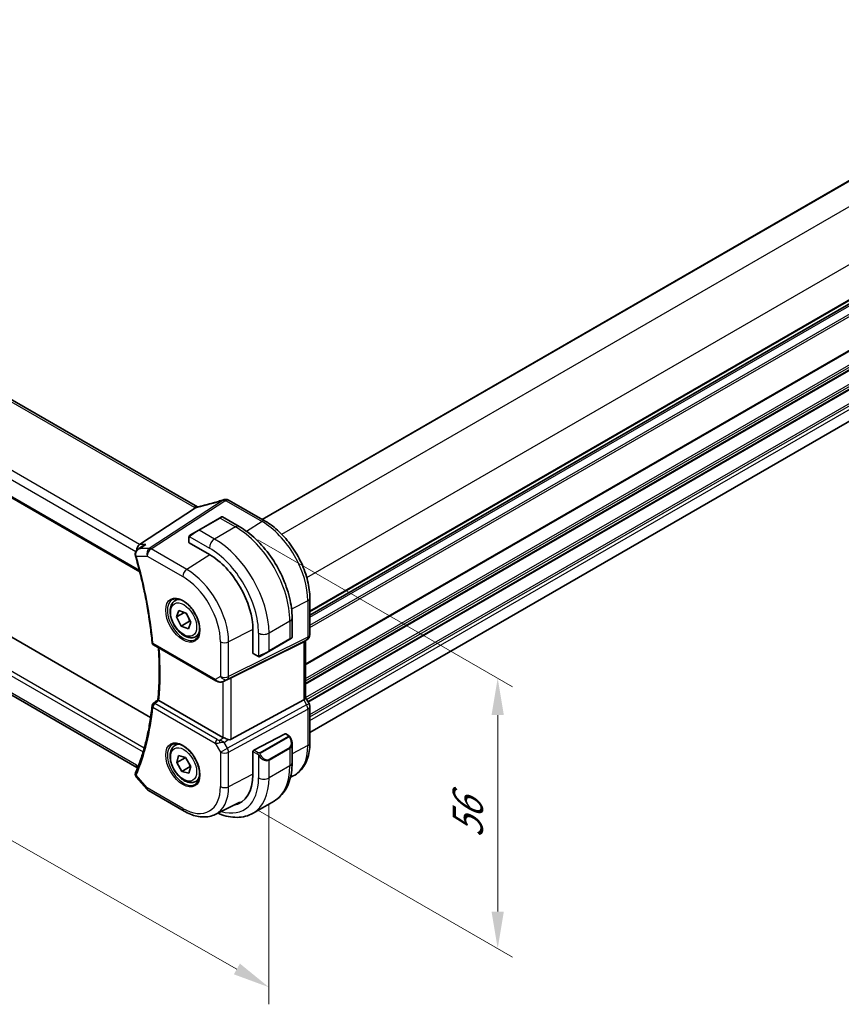
# Model space of a CAD drawing. Units: millimetres. Extents: x 0 to 5514, y 0 to 843.
# Drawn here: x 217 to 356, y 249 to 416 of the extents above; entities that cross this region are included whole.
import ezdxf

# ---------------------------------------------------------------- set-up
doc = ezdxf.new("R2010")
doc.units = ezdxf.units.MM
for name, color, linetype, lineweight in [('Dimension (ISO)', 7, 'Continuous', 18), ('Visible (ISO)', 7, 'Continuous', 35), ('Visible Narrow (ISO)', 7, 'Continuous', 25)]:
    doc.layers.add(name, color=color, linetype=linetype, lineweight=lineweight)
doc.styles.add('Note Text (TK)', font='txt')
doc.dimstyles.new('Default - Method 1b (TK)', dxfattribs={"dimscale": 2.5, "dimtxt": 2.5, "dimasz": 2.5, "dimexe": 1, "dimexo": 1.5, "dimgap": 1, "dimtad": 1, "dimtoh": 1, "dimrnd": 1e-08, "dimdsep": 46, "dimtxsty": 'Note Text (TK)', "dimcen": 0.09, "dimdle": 5, "dimclrd": 100, "dimclre": 100, "dimclrt": 7, "dimadec": 1, "dimazin": 1, "dimtfac": 1, "dimtmove": 0, "dimatfit": 3, "dimfxl": 1, "dimtolj": 1, "dimlwd": -1, "dimlwe": -1, "dimarcsym": 0})

# ---------------------------------------------------------------- blocks, each defined once
blk = doc.blocks.new('*D15')
at = {"layer": 'Defpoints', "color": 0}
for p in [(253.75, 329.93), (253.75, 284.2), (298.06, 258.62)]:
    blk.add_point(p, dxfattribs=at)
at = {"layer": 'Dimension (ISO)', "color": 100}
for p, q in [((257.5, 327.76), (300.56, 302.9)), ((298.06, 298.09), (298.06, 264.87)), ((257.5, 282.04), (300.56, 257.18))]:
    blk.add_line(p, q, dxfattribs=at)
for points in [[(297.02, 298.09), (299.1, 298.09), (298.06, 304.34)], [(297.02, 264.87), (299.1, 264.87), (298.06, 258.62)]]:
    blk.add_solid(points, dxfattribs=at)
at = {"layer": 'Dimension (ISO)', "color": 7, "insert": (293.01, 277.31), "char_height": 6.25, "attachment_point": 4, "rotation": 90, "style": 'Note Text (TK)'}
blk.add_mtext('\\A1;{\\Q30.000;\\W0.816;\\H0.816x;56}', dxfattribs=at)
blk = doc.blocks.new('*D16')
at = {"layer": 'Defpoints', "color": 0}
for p in [(119.71, 367.18), (119.71, 331.77), (259.4, 287.47)]:
    blk.add_point(p, dxfattribs=at)
at = {"layer": 'Dimension (ISO)', "color": 100}
for p, q in [((119.71, 362.86), (119.71, 328.89)), ((253.98, 255.15), (125.14, 328.67)), ((259.4, 283.15), (259.4, 249.18))]:
    blk.add_line(p, q, dxfattribs=at)
for points in [[(125.66, 329.57), (124.63, 327.77), (119.71, 331.77)], [(254.49, 256.06), (253.46, 254.25), (259.4, 252.06)]]:
    blk.add_solid(points, dxfattribs=at)
at = {"layer": 'Dimension (ISO)', "color": 7, "insert": (176.76, 305.03), "char_height": 6.25, "attachment_point": 4, "rotation": 330.2897, "style": 'Note Text (TK)'}
blk.add_mtext('\\A1;{\\Q-29.710;\\W0.819;\\H0.816x; 199}', dxfattribs=at)
blk = doc.blocks.new('*D17')
at = {"layer": 'Defpoints', "color": 0}
for p in [(265.14, 509.84), (295.75, 492.17), (122.51, 392.15)]:
    blk.add_point(p, dxfattribs=at)
at = {"layer": 'Dimension (ISO)', "color": 100}
for p, q in [((292, 494.33), (262.64, 511.28)), ((97.31, 412.94), (259.73, 506.71)), ((118.76, 394.31), (89.4, 411.26))]:
    blk.add_line(p, q, dxfattribs=at)
for points in [[(259.21, 507.62), (260.25, 505.81), (265.14, 509.84)], [(96.79, 413.84), (97.84, 412.04), (91.9, 409.82)]]:
    blk.add_solid(points, dxfattribs=at)
at = {"layer": 'Dimension (ISO)', "color": 7, "insert": (172.2, 462.01), "char_height": 6.25, "attachment_point": 4, "rotation": 30, "style": 'Note Text (TK)'}
blk.add_mtext('\\A1;{\\Q-30.000;\\W0.816;\\H0.816x;245}', dxfattribs=at)

msp = doc.modelspace()

# ---------------------------------------------------------------- linework, layer by layer
at = {"layer": 'Visible (ISO)'}
for p, q in [((258.2567, 331.2109), (401.1051, 413.6845)), ((266.3055, 315.0154), (409.1539, 397.489)), ((247.293, 333.3299), (143.6799, 393.151)), ((130.8837, 383.9316), (237.5623, 322.3406)), ((266.3055, 295.1408), (409.0838, 377.5738)), ((239.3941, 297.7161), (136.0168, 357.401)), ((237.0874, 289.2534), (132.7659, 349.4834)), ((237.5294, 326.9845), (246.9714, 333.151)), ((258.7725, 330.9131), (252.6921, 334.4236)), ((251.054, 331.4347), (251.3615, 331.6122)), ((251.5615, 331.6122), (254.372, 329.9896)), ((251.054, 331.4347), (247.5184, 329.3934)), ((245.8749, 328.1894), (245.8749, 327.297)), ((246.1149, 328.5831), (247.5184, 329.3934)), ((245.9335, 327.2128), (249.3276, 325.2532)), ((243.5117, 317.4453), (244.0368, 317.7485)), ((266.3055, 311.6899), (266.3055, 317.8655)), ((243.7738, 314.6942), (244.187, 315.787)), ((245.0907, 315.4545), (243.7738, 314.6942)), ((244.187, 315.787), (245.3921, 315.3437)), ((245.3921, 315.3437), (246.184, 313.8076)), ((244.5657, 313.1582), (243.7738, 314.6942)), ((245.9799, 313.9747), (244.5657, 313.1582)), ((245.7708, 312.7149), (244.5657, 313.1582)), ((246.184, 313.8076), (245.7708, 312.7149)), ((263.3055, 314.5163), (263.3055, 311.271)), ((247.0117, 311.3831), (247.5368, 311.6863)), ((256.6815, 312.5159), (256.6815, 308.5967)), ((239.8828, 309.9935), (250.4317, 303.9031)), ((252.9889, 304.4242), (265.2676, 310.5148)), ((259.3625, 308.879), (262.898, 310.9202)), ((263.2055, 311.0978), (262.898, 310.9202)), ((265.8055, 310.8239), (265.3055, 310.5352)), ((265.5984, 310.7043), (265.5984, 301.01)), ((256.7251, 308.5039), (257.498, 308.0576)), ((259.3625, 308.879), (257.9589, 308.0686)), ((251.7871, 303.8233), (252.4724, 304.1595)), ((251.6126, 294.336), (240.7897, 300.5846)), ((252.9889, 294.004), (265.2676, 300.6796)), ((266.1716, 300.0461), (265.5984, 301.0388)), ((266.3055, 293.3706), (266.3055, 299.5461)), ((262.1139, 294.9275), (256.8304, 292.1808)), ((262.2192, 294.9344), (262.7185, 294.6461)), ((243.5117, 292.9504), (244.0368, 293.2536)), ((263.3055, 293.2667), (263.3055, 290.0214)), ((256.6815, 291.9402), (256.6815, 288.021)), ((243.7943, 290.0809), (244.1173, 291.2585)), ((245.2085, 290.8974), (243.7943, 290.0809)), ((244.6559, 288.5784), (243.7943, 290.0809)), ((244.1173, 291.2585), (245.3019, 290.9337)), ((245.3019, 290.9337), (246.1635, 289.4312)), ((237.0664, 289.2776), (237.1773, 289.1496)), ((246.0701, 289.3949), (244.6559, 288.5784)), ((245.8405, 288.2535), (244.6559, 288.5784)), ((246.1635, 289.4312), (245.8405, 288.2535)), ((236.9697, 287.624), (238.7581, 285.5589)), ((247.0117, 286.8882), (247.5368, 287.1914)), ((263.0335, 287.5891), (263.5014, 287.8206)), ((239.014, 285.3475), (245.0446, 281.8658)), ((250.3196, 281.2987), (254.4589, 283.3467)), ((260.247, 283.56), (256.7115, 281.5187))]:
    msp.add_line(p, q, dxfattribs=at)
for centre, radius, start, end in [((251.9869, 333.556), 1, 90.264477, 107.165617), ((252.1921, 333.5576), 1, 60, 90.605242), ((251.4615, 331.439), 0.2, 60, 120), ((265.3055, 311.6899), 1, 300, 0), ((240.1328, 310.4265), 0.5, 185.076285, 240), ((263.1055, 311.271), 0.2, 300, 0), ((240.1328, 299.6661), 0.5, 128.146212, 174.347081), ((265.3055, 299.5461), 1, 0, 30), ((239.514, 286.2136), 1, 220.893395, 240)]:
    msp.add_arc(centre, radius, start, end, dxfattribs=at)
for centre, major_axis, ratio, start_param, end_param in [((252.8354, 346.5012), (20.0023, 0.9321), 0.59539004, 4.64200799, 4.65196959), ((237.7331, 326.0942), (0.2635, 0.9834), 0.68850026, 0.65532613, 1.9423994), ((-20634.4552, -833.9557), (28226.3401, 11195.9051), 0.28773036, 5.42393618, 5.42398022), ((246.0749, 327.303), (0.1999, 0.0096), 0.60672809, 3.11252308, 3.89792125), ((237.7128, 325.4089), (-0.0987, -1.0427), 0.88946665, 5.09854028, 5.12855769), ((249.3276, 316.7616), (5.2, -9.0067), 0.57735027, 0.78539816, 2.35619449), ((264.5984, 311.2816), (0.9239, -0.5334), 0.71743894, 5.83812635, 5.89048623), ((256.8304, 308.6741), (-0.1083, -0.1683), 0.60672809, 5.52685671, 6.31225488), ((252.3197, 304.0347), (0.9998, 0.5352), 0.03327015, 0.8199497, 1.35122308), ((-7370.0744, 3996.485), (9983.0041, 798.3851), 0.62502926, 5.52781365, 5.52793843), ((264.5984, 300.7709), (0.9964, 0.267), 0.31783725, 5.36046804, 6.19822608), ((262.1139, 294.7642), (0.1083, 0.1683), 0.60672809, 0.02906957, 0.81446773), ((252.3197, 294.8156), (-0.9987, -0.083), 0.6252357, 0.73345339, 0.86760152), ((252.3197, 295.2516), (0.6652, -1.2497), 0.59746816, 5.75718659, 6.28845997), ((256.8304, 292.0175), (-0.1083, -0.1683), 0.60672809, 3.95606039, 5.52685671), ((238.1093, 287.9553), (-1.3435, 0.0309), 0.84294603, 5.95489709, 5.97488816), ((237.7331, 290.0353), (-0.6441, -0.7798), 0.43116621, 5.57022507, 6.21074738), ((249.3276, 292.2668), (5.2, -9.0067), 0.57735027, 6.09703189, 7.06858347), ((249.5044, 292.3688), (5.2066, -9.018), 0.57735027, 6.09712588, 6.22914806)]:
    msp.add_ellipse(centre, major_axis=major_axis, ratio=ratio, start_param=start_param, end_param=end_param, dxfattribs=at)
for points, knots in [([(246.9714, 333.151), (246.9978, 333.1682), (247.0209, 333.1853), (247.0407, 333.2021), (247.0408, 333.2022), (247.0409, 333.2023)], [-0.35780165116, -0.35780165116, -0.35780165116, -0.35780165116, -0.34951322551, -0.34951322551, -0.34947229848, -0.34947229848, -0.34947229848, -0.34947229848]), ([(247.2294, 333.2985), (247.2453, 333.3014), (247.2614, 333.3045), (247.2941, 333.3108), (247.3107, 333.3141), (247.3441, 333.321), (247.361, 333.3246), (247.395, 333.332), (247.4123, 333.3359), (247.447, 333.3438), (247.4644, 333.348), (247.4821, 333.3522)], [-1.312941985, -1.312941985, -1.312941985, -1.312941985, -1.280377927, -1.280377927, -1.247813868, -1.247813868, -1.215249809, -1.215249809, -1.18268575, -1.18268575, -1.150121692, -1.150121692, -1.150121692, -1.150121692]), ([(247.293, 333.3299), (247.2987, 333.3266), (247.3046, 333.3233), (247.3133, 333.3186), (247.3159, 333.3172), (247.3185, 333.3158)], [0, 0, 0, 0, 0.0271975893, 0.0271975893, 0.0387323635, 0.0387323635, 0.0387323635, 0.0387323635]), ([(251.6918, 334.5115), (251.4077, 334.4237), (251.1238, 334.3379), (250.5572, 334.1705), (250.2744, 334.0888), (249.7104, 333.9296), (249.4292, 333.8522), (248.8688, 333.7017), (248.5896, 333.6286), (248.0338, 333.487), (247.7572, 333.4185), (247.4821, 333.3522)], [0.944229349, 0.944229349, 0.944229349, 0.944229349, 0.985407817, 0.985407817, 1.026586286, 1.026586286, 1.067764754, 1.067764754, 1.108943223, 1.108943223, 1.150121692, 1.150121692, 1.150121692, 1.150121692]), ([(254.372, 329.9896), (255.3403, 329.4306), (256.2857, 328.7089), (258.0676, 327.0116), (258.9036, 326.0359), (260.4, 323.9165), (261.0601, 322.7732), (262.1473, 320.4175), (262.5743, 319.2057), (263.1533, 316.8139), (263.3055, 315.6343), (263.3055, 314.5163)], [4.71238898, 4.71238898, 4.71238898, 4.71238898, 5.02654825, 5.02654825, 5.34070751, 5.34070751, 5.65486678, 5.65486678, 5.96902604, 5.96902604, 6.28318531, 6.28318531, 6.28318531, 6.28318531]), ([(266.3055, 317.8655), (266.3055, 318.8066), (266.1773, 319.8007), (265.6892, 321.8173), (265.329, 322.8397), (264.4117, 324.8272), (263.8546, 325.792), (262.592, 327.5802), (261.8868, 328.4033), (260.3843, 329.8344), (259.5875, 330.4425), (258.7725, 330.9131)], [3.14159265, 3.14159265, 3.14159265, 3.14159265, 3.45575192, 3.45575192, 3.76991118, 3.76991118, 4.08407045, 4.08407045, 4.39822972, 4.39822972, 4.71238898, 4.71238898, 4.71238898, 4.71238898]), ([(245.8749, 328.1894), (245.8749, 328.2036), (245.8755, 328.2184), (245.8778, 328.2547), (245.8799, 328.2766), (245.8878, 328.3314), (245.895, 328.3658), (245.916, 328.4164), (245.925, 328.4335), (245.9414, 328.4567), (245.9472, 328.464), (245.9637, 328.4825), (245.9754, 328.4933), (245.9983, 328.5122), (246.0093, 328.5205), (246.0263, 328.5317), (246.0318, 328.5352), (246.0375, 328.5384)], [0, 0, 0, 0, 0.0047436805, 0.0047436805, 0.0122445342, 0.0122445342, 0.0235859034, 0.0235859034, 0.0293422379, 0.0293422379, 0.0321135861, 0.0321135861, 0.0368260412, 0.0368260412, 0.0410504996, 0.0410504996, 0.0430339881, 0.0430339881, 0.0430339881, 0.0430339881]), ([(238.1088, 326.7535), (238.2423, 326.8489), (238.3917, 326.926), (238.5495, 326.9831), (238.5514, 326.9838), (238.5533, 326.9845)], [0.1263922554, 0.1263922554, 0.1263922554, 0.1263922554, 0.1759199765, 0.1759199765, 0.1765201147, 0.1765201147, 0.1765201147, 0.1765201147]), ([(237.26, 326.1464), (237.206, 326.1078), (237.1543, 326.0649), (237.0551, 325.9669), (237.0079, 325.912), (236.9227, 325.7885), (236.8845, 325.7199), (236.8235, 325.5646), (236.8012, 325.4788), (236.7849, 325.2937), (236.7917, 325.1936), (236.8165, 325.0976)], [-0.0630195137, -0.0630195137, -0.0630195137, -0.0630195137, -0.0504156109, -0.0504156109, -0.0378117082, -0.0378117082, -0.0252078055, -0.0252078055, -0.0126039027, -0.0126039027, 0, 0, 0, 0]), ([(236.8246, 325.0677), (237.1134, 324.0641), (237.3824, 323.063), (237.8803, 321.0686), (238.1092, 320.0753), (238.526, 318.0995), (238.714, 317.1171), (239.0485, 315.1659), (239.1951, 314.1972), (239.4464, 312.2765), (239.5511, 311.3245), (239.6348, 310.3823)], [2.762420409, 2.762420409, 2.762420409, 2.762420409, 2.816715026, 2.816715026, 2.871009643, 2.871009643, 2.92530426, 2.92530426, 2.979598878, 2.979598878, 3.033893495, 3.033893495, 3.033893495, 3.033893495]), ([(247.0117, 311.3831), (246.8227, 311.274), (246.6088, 311.2095), (246.1475, 311.1698), (245.8991, 311.2016), (245.3735, 311.3607), (245.096, 311.5004), (244.5523, 311.8737), (244.2867, 312.1108), (243.8004, 312.6519), (243.5794, 312.9553), (243.2008, 313.5985), (243.043, 313.9381), (242.8048, 314.6244), (242.7247, 314.971), (242.6545, 315.6422), (242.6649, 315.9668), (242.7875, 316.5549), (242.8976, 316.821), (243.1846, 317.2061), (243.337, 317.3444), (243.5117, 317.4453)], [4.6300581, 4.6300581, 4.6300581, 4.6300581, 4.89390328, 4.89390328, 5.18183336, 5.18183336, 5.50978523, 5.50978523, 5.84940012, 5.84940012, 6.18638536, 6.18638536, 6.52169911, 6.52169911, 6.85842066, 6.85842066, 7.19798115, 7.19798115, 7.52781438, 7.52781438, 7.77165075, 7.77165075, 7.77165075, 7.77165075]), ([(243.0776, 317.6435), (243.2906, 317.7546), (243.5422, 317.8024), (244.0836, 317.7566), (244.3662, 317.6754), (244.9393, 317.3982), (245.2289, 317.2066), (245.7917, 316.7292), (246.0648, 316.4434), (246.5659, 315.8053), (246.7935, 315.4528), (247.1786, 314.718), (247.336, 314.3357), (247.564, 313.5826), (247.6349, 313.2119), (247.6853, 312.5221), (247.6652, 312.203), (247.5416, 311.6467), (247.4379, 311.4106), (247.2057, 311.0945), (247.0932, 310.9887), (246.9664, 310.9081)], [0.81009339, 0.81009339, 0.81009339, 0.81009339, 1.16739552, 1.16739552, 1.48973197, 1.48973197, 1.80121179, 1.80121179, 2.11335072, 2.11335072, 2.42687674, 2.42687674, 2.74073681, 2.74073681, 3.05373071, 3.05373071, 3.36519963, 3.36519963, 3.67873174, 3.67873174, 3.90229559, 3.90229559, 3.90229559, 3.90229559]), ([(240.6325, 300.6937), (240.6908, 301.3221), (240.7375, 301.9586), (240.8076, 303.2473), (240.831, 303.8993), (240.8547, 305.2177), (240.8549, 305.8841), (240.8319, 307.2302), (240.8088, 307.9098), (240.7586, 308.8991), (240.7409, 309.2038), (240.7209, 309.5096)], [3.040359895, 3.040359895, 3.040359895, 3.040359895, 3.080734966, 3.080734966, 3.121110038, 3.121110038, 3.16148511, 3.16148511, 3.201860181, 3.201860181, 3.219732046, 3.219732046, 3.219732046, 3.219732046]), ([(257.8811, 308.0237), (257.876, 308.0207), (257.8708, 308.0179), (257.8528, 308.0088), (257.8398, 308.0033), (257.8116, 307.9928), (257.7964, 307.988), (257.7732, 307.9831), (257.7652, 307.9818), (257.7459, 307.9798), (257.7346, 307.9795), (257.7121, 307.9802), (257.7009, 307.9813), (257.6435, 307.99), (257.6024, 308.0067), (257.5497, 308.0306), (257.5367, 308.037), (257.5174, 308.0469), (257.5107, 308.0504), (257.5022, 308.0552), (257.5001, 308.0564), (257.498, 308.0576)], [0, 0, 0, 0, 0.0017983316, 0.0017983316, 0.0061286047, 0.0061286047, 0.0108604018, 0.0108604018, 0.0132824764, 0.0132824764, 0.0166626114, 0.0166626114, 0.0201401194, 0.0201401194, 0.0348978877, 0.0348978877, 0.0397879905, 0.0397879905, 0.042188396, 0.042188396, 0.0429887278, 0.0429887278, 0.0429887278, 0.0429887278]), ([(257.885, 308.0259), (257.8839, 308.0253), (257.8896, 308.0286), (257.9029, 308.0363), (257.9184, 308.0452), (257.9402, 308.0578), (257.9589, 308.0686)], [0.434049798, 0.434049798, 0.434049798, 0.434049798, 0.696257333, 0.696257333, 0.696257333, 1, 1, 1, 1]), ([(250.4317, 303.9031), (250.4681, 303.8821), (250.5053, 303.8626), (250.5812, 303.8264), (250.6199, 303.8098), (250.6984, 303.7792), (250.7383, 303.7653), (250.8189, 303.7405), (250.8597, 303.7295), (250.9418, 303.7106), (250.9831, 303.7027), (251.0246, 303.6964)], [4.835491008, 4.835491008, 4.835491008, 4.835491008, 4.982354872, 4.982354872, 5.129218736, 5.129218736, 5.2760826, 5.2760826, 5.422946464, 5.422946464, 5.569810327, 5.569810327, 5.569810327, 5.569810327]), ([(251.0246, 303.6964), (251.0773, 303.6883), (251.1302, 303.6841), (251.2356, 303.6826), (251.288, 303.6853), (251.3919, 303.6971), (251.4434, 303.7061), (251.5448, 303.73), (251.5947, 303.7449), (251.6925, 303.7801), (251.7404, 303.8004), (251.7871, 303.8233)], [0.786679196, 0.786679196, 0.786679196, 0.786679196, 0.935693481, 0.935693481, 1.084707766, 1.084707766, 1.23372205, 1.23372205, 1.382736335, 1.382736335, 1.53175062, 1.53175062, 1.53175062, 1.53175062]), ([(240.782, 300.5891), (240.7476, 300.6099), (240.7192, 300.6278), (240.6697, 300.6604), (240.652, 300.6732), (240.6354, 300.6877), (240.6323, 300.6916), (240.6325, 300.6937)], [-0.0876619986, -0.0876619986, -0.0876619986, -0.0876619986, -0.0725764805, -0.0725764805, -0.0544441708, -0.0544441708, -0.04185858, -0.04185858, -0.04185858, -0.04185858]), ([(239.6353, 299.7153), (239.5518, 298.8721), (239.4474, 298.044), (239.1972, 296.4206), (239.0514, 295.6252), (238.7188, 294.0694), (238.5321, 293.3091), (238.1184, 291.8258), (237.8914, 291.1028), (237.398, 289.6961), (237.1316, 289.0126), (236.8459, 288.3497)], [3.249291812, 3.249291812, 3.249291812, 3.249291812, 3.30358643, 3.30358643, 3.357881047, 3.357881047, 3.412175664, 3.412175664, 3.466470281, 3.466470281, 3.520764898, 3.520764898, 3.520764898, 3.520764898]), ([(243.0776, 293.1487), (243.2906, 293.2597), (243.5422, 293.3075), (244.0836, 293.2617), (244.3662, 293.1805), (244.9393, 292.9033), (245.2289, 292.7117), (245.7917, 292.2343), (246.0648, 291.9485), (246.5659, 291.3104), (246.7935, 290.9579), (247.1786, 290.2231), (247.336, 289.8408), (247.564, 289.0878), (247.6349, 288.717), (247.6853, 288.0272), (247.6652, 287.7081), (247.5416, 287.1518), (247.4379, 286.9158), (247.2057, 286.5997), (247.0932, 286.4938), (246.9664, 286.4132)], [0.81009339, 0.81009339, 0.81009339, 0.81009339, 1.16739552, 1.16739552, 1.48973197, 1.48973197, 1.80121179, 1.80121179, 2.11335072, 2.11335072, 2.42687674, 2.42687674, 2.74073681, 2.74073681, 3.05373071, 3.05373071, 3.36519963, 3.36519963, 3.67873174, 3.67873174, 3.90229559, 3.90229559, 3.90229559, 3.90229559]), ([(252.5201, 293.9713), (252.5059, 293.9755), (252.4917, 293.9797), (252.3752, 294.0158), (252.2608, 294.0584), (252.0331, 294.1492), (251.9198, 294.1974), (251.7841, 294.2554), (251.7482, 294.2709), (251.7135, 294.2857)], [0.3797471219, 0.3797471219, 0.3797471219, 0.3797471219, 0.3845079388, 0.3845079388, 0.4191014132, 0.4191014132, 0.4536948877, 0.4536948877, 0.4663146534, 0.4663146534, 0.4663146534, 0.4663146534]), ([(262.7185, 294.6461), (262.7367, 294.6355), (262.7539, 294.6241), (262.7958, 294.5948), (262.8206, 294.5758), (262.864, 294.536), (262.8827, 294.5162), (262.9221, 294.4696), (262.9422, 294.4418), (262.9755, 294.3903), (262.9898, 294.3668), (263.0199, 294.314), (263.0353, 294.2844), (263.0502, 294.2547)], [0, 0, 0, 0, 0.0070643197, 0.0070643197, 0.0176733624, 0.0176733624, 0.0259895328, 0.0259895328, 0.0361442836, 0.0361442836, 0.0443949508, 0.0443949508, 0.0543815384, 0.0543815384, 0.0543815384, 0.0543815384]), ([(263.0502, 294.2547), (263.0826, 294.1899), (263.1123, 294.124), (263.1658, 293.9912), (263.1896, 293.9243), (263.2308, 293.7903), (263.2483, 293.7234), (263.2766, 293.5903), (263.2873, 293.5242), (263.3018, 293.3939), (263.3055, 293.3296), (263.3055, 293.2667)], [-1.466456207, -1.466456207, -1.466456207, -1.466456207, -1.330244598, -1.330244598, -1.194032989, -1.194032989, -1.057821381, -1.057821381, -0.921609772, -0.921609772, -0.785398163, -0.785398163, -0.785398163, -0.785398163]), ([(263.5014, 287.8206), (263.8689, 288.0025), (264.2094, 288.2367), (264.8167, 288.7933), (265.0833, 289.1154), (265.5362, 289.8262), (265.7227, 290.2148), (266.0179, 291.0426), (266.1266, 291.4819), (266.2705, 292.3994), (266.3055, 292.8778), (266.3055, 293.3706)], [2.319128107, 2.319128107, 2.319128107, 2.319128107, 2.483621016, 2.483621016, 2.648113926, 2.648113926, 2.812606835, 2.812606835, 2.977099744, 2.977099744, 3.141592654, 3.141592654, 3.141592654, 3.141592654]), ([(247.0117, 286.8882), (246.8227, 286.7791), (246.6088, 286.7147), (246.1475, 286.6749), (245.8991, 286.7067), (245.3735, 286.8658), (245.096, 287.0055), (244.5523, 287.3788), (244.2867, 287.6159), (243.8004, 288.157), (243.5794, 288.4604), (243.2008, 289.1036), (243.043, 289.4432), (242.8048, 290.1295), (242.7247, 290.4761), (242.6545, 291.1473), (242.6649, 291.4719), (242.7875, 292.06), (242.8976, 292.3261), (243.1846, 292.7112), (243.337, 292.8495), (243.5117, 292.9504)], [4.70729793, 4.70729793, 4.70729793, 4.70729793, 4.97114311, 4.97114311, 5.2590732, 5.2590732, 5.58702506, 5.58702506, 5.92663995, 5.92663995, 6.2636252, 6.2636252, 6.59893894, 6.59893894, 6.93566049, 6.93566049, 7.27522098, 7.27522098, 7.60505421, 7.60505421, 7.84889059, 7.84889059, 7.84889059, 7.84889059]), ([(263.3055, 290.0214), (263.3055, 289.4624), (263.2675, 288.9186), (263.1117, 287.8723), (262.9938, 287.3696), (262.6738, 286.4172), (262.4715, 285.9673), (261.9796, 285.1364), (261.6895, 284.7554), (261.0262, 284.0842), (260.6528, 283.7943), (260.247, 283.56)], [4.71238898, 4.71238898, 4.71238898, 4.71238898, 4.869468613, 4.869468613, 5.026548246, 5.026548246, 5.183627878, 5.183627878, 5.340707511, 5.340707511, 5.497787144, 5.497787144, 5.497787144, 5.497787144]), ([(236.837, 288.3283), (236.8158, 288.2757), (236.8008, 288.2182), (236.7873, 288.1023), (236.7887, 288.0443), (236.8045, 287.9365), (236.8187, 287.8867), (236.8541, 287.7965), (236.8754, 287.7561), (236.9208, 287.6841), (236.9451, 287.6524), (236.9697, 287.624)], [-0.0878577991, -0.0878577991, -0.0878577991, -0.0878577991, -0.0814425829, -0.0814425829, -0.0750273667, -0.0750273667, -0.0686121505, -0.0686121505, -0.0621969343, -0.0621969343, -0.055781718, -0.055781718, -0.055781718, -0.055781718]), ([(245.0446, 281.8658), (245.3996, 281.6608), (245.7588, 281.4841), (246.4809, 281.1929), (246.8438, 281.0785), (247.5682, 280.9184), (247.9298, 280.8728), (248.6439, 280.8578), (248.9965, 280.8885), (249.6794, 281.0322), (250.0096, 281.1453), (250.3196, 281.2987)], [1.570796327, 1.570796327, 1.570796327, 1.570796327, 1.720462683, 1.720462683, 1.870129039, 1.870129039, 2.019795395, 2.019795395, 2.169461751, 2.169461751, 2.319128107, 2.319128107, 2.319128107, 2.319128107]), ([(250.7517, 281.5125), (250.8519, 281.4692), (250.9522, 281.4277), (251.5446, 281.194), (252.0388, 281.0448), (253.0237, 280.8457), (253.5144, 280.7959), (254.48, 280.8065), (254.9549, 280.8672), (255.868, 281.106), (256.3057, 281.2844), (256.7115, 281.5187)], [0.125038691, 0.125038691, 0.125038691, 0.125038691, 0.157079633, 0.157079633, 0.314159265, 0.314159265, 0.471238898, 0.471238898, 0.628318531, 0.628318531, 0.785398163, 0.785398163, 0.785398163, 0.785398163])]:
    msp.add_open_spline(points, degree=3, knots=knots, dxfattribs=at)
for points in [[(247.2294, 333.2985), (247.1656, 333.2869), (247.1017, 333.2543), (247.0409, 333.2023)], [(246.1149, 328.5831), (246.08, 328.5629), (246.0469, 328.5438), (246.0436, 328.5419)], [(252.4724, 304.1595), (252.4882, 304.1673), (252.5041, 304.1754), (252.5201, 304.1838)], [(240.782, 300.5891), (240.7846, 300.5876), (240.7872, 300.586), (240.7897, 300.5846)]]:
    msp.add_open_spline(points, degree=3, dxfattribs=at)
for points, weights in [([(245.2979, 315.3783), (245.4713, 315.1612), (245.5978, 314.9446)], [1.02489380738, 1.06404300551, 1.07397445503]), ([(245.7519, 314.6458), (245.8856, 314.3492), (245.9799, 313.9747)], [1.07397445503, 1.06119105714, 1]), ([(245.9799, 313.9747), (246.0466, 313.9644), (246.1088, 313.9535)], [1, 1.01160193456, 1.0214636698]), ([(245.235, 290.952), (245.2221, 290.9251), (245.2085, 290.8974)], [1.01042968762, 1.00540358755, 1]), ([(245.2085, 290.8974), (245.4359, 290.6544), (245.5972, 290.4187)], [1, 1.05279199893, 1.06955315815]), ([(245.853, 289.9727), (245.975, 289.7143), (246.0701, 289.3949)], [1.06955315815, 1.05279199893, 1]), ([(246.0701, 289.3949), (246.1118, 289.3916), (246.1517, 289.388)], [1, 1.00731765456, 1.01394302881])]:
    msp.add_rational_spline(points, weights, degree=2, dxfattribs=at)
at = {"layer": 'Visible Narrow (ISO)'}
for p, q in [((258.3152, 331.1771), (401.1636, 413.6506)), ((261.5446, 328.7141), (404.8336, 411.4421)), ((265.7872, 321.3656), (409.0762, 404.0936)), ((266.3055, 315.733), (409.1539, 398.2065)), ((266.3055, 315.564), (409.1539, 398.0375)), ((266.3055, 315.087), (409.1539, 397.5606)), ((266.3055, 314.661), (409.1539, 397.1346)), ((266.3055, 313.2975), (409.1539, 395.771)), ((266.3055, 312.8998), (409.1539, 395.3734)), ((143.1429, 393.079), (246.756, 333.2579)), ((265.5984, 306.7515), (409.1539, 389.6333)), ((265.5984, 306.5825), (409.1539, 389.4643)), ((237.5294, 326.9845), (133.2776, 387.1743)), ((265.5984, 304.316), (409.1539, 387.1978)), ((265.5984, 303.9184), (409.1539, 386.8002)), ((132.4408, 386.0683), (236.9066, 325.7549)), ((265.5984, 303.4855), (409.1539, 386.3673)), ((265.5984, 303.3165), (409.1539, 386.1983)), ((237.5119, 322.5388), (130.8501, 384.12)), ((265.5984, 301.05), (409.1539, 383.9318)), ((265.7658, 300.749), (409.1539, 383.5342)), ((265.9532, 300.4244), (409.1539, 383.1014)), ((266.0264, 300.2976), (409.1539, 382.9324)), ((266.3055, 298.1923), (409.1539, 380.6658)), ((266.3055, 297.7947), (409.1539, 380.2682)), ((266.3055, 297.17), (409.1539, 379.6436)), ((130.8501, 353.7944), (238.1206, 291.8617)), ((238.3145, 292.5292), (131.0909, 354.4347)), ((237.026, 289.6271), (132.4408, 350.0094)), ((251.6341, 334.4463), (239.1612, 326.3004)), ((239.477, 326.2041), (251.9499, 334.35)), ((252.1551, 334.3516), (258.2355, 330.8411)), ((247.6184, 329.3835), (251.154, 331.4248)), ((253.747, 329.9277), (250.2115, 327.8864)), ((251.154, 331.4248), (253.747, 329.9277)), ((258.2355, 330.8411), (255.6185, 329.1718)), ((245.9335, 327.2128), (245.9335, 328.1078)), ((246.001, 328.2761), (249.3276, 326.3555)), ((250.2115, 327.8864), (247.6184, 329.3835)), ((238.5533, 326.9845), (237.5294, 326.9845)), ((236.9516, 325.0019), (238.8069, 325.0019)), ((239.1612, 326.3004), (237.5967, 326.3004)), ((238.8069, 325.0019), (244.8375, 321.5201)), ((245.5076, 322.7224), (239.477, 326.2041)), ((249.4047, 325.2082), (245.5076, 322.7224)), ((265.9747, 317.4364), (263.2206, 316.0047)), ((265.9747, 317.4364), (265.9747, 311.2608)), ((262.9394, 314.006), (259.4039, 311.9647)), ((262.9394, 314.006), (262.9394, 311.0118)), ((256.6811, 312.6052), (252.5797, 310.4731)), ((257.6361, 311.9647), (257.6361, 308.1235)), ((259.4039, 308.9705), (259.4039, 311.9647)), ((250.3282, 304.132), (239.7793, 310.2224)), ((251.2035, 310.4939), (251.2035, 304.6373)), ((252.3729, 304.1594), (265.7679, 310.8037)), ((265.9747, 311.2608), (252.5797, 304.6165)), ((252.5797, 304.6165), (252.5797, 310.4731)), ((262.9394, 311.0118), (259.4039, 308.9705)), ((265.7679, 310.8037), (265.2676, 310.5148)), ((265.2676, 310.5148), (265.2676, 300.6796)), ((257.4566, 308.1492), (256.6815, 308.5967)), ((251.2035, 304.6373), (250.3282, 304.132)), ((251.6126, 303.7518), (251.6126, 294.336)), ((252.5201, 304.1838), (251.8216, 303.8411)), ((251.8216, 303.8411), (252.3729, 304.1594)), ((252.9889, 294.004), (252.9889, 304.4242)), ((250.6509, 293.9646), (240.102, 300.055)), ((265.7679, 299.8131), (252.3729, 292.5307)), ((265.2676, 300.6796), (265.7679, 299.8131)), ((265.7679, 299.8131), (266.1716, 300.0461)), ((239.7793, 299.4619), (250.3282, 293.3715)), ((252.5797, 291.8347), (265.9747, 299.1171)), ((265.9747, 299.1171), (265.9747, 292.9415)), ((262.1139, 294.9275), (262.6185, 294.6362)), ((250.3282, 293.3715), (251.2035, 291.8555)), ((251.0691, 293.8375), (251.7135, 294.2857)), ((251.8216, 293.4856), (252.5201, 293.9713)), ((252.3729, 292.5307), (251.8216, 293.4856)), ((262.617, 294.4957), (257.8413, 291.7384)), ((257.9413, 291.6329), (262.717, 294.3901)), ((251.2035, 291.8555), (252.3729, 292.5307)), ((251.2035, 291.8555), (251.2035, 285.999)), ((252.5797, 285.9782), (252.5797, 291.8347)), ((256.6815, 291.9402), (257.4566, 291.4927)), ((257.598, 291.7376), (256.8304, 292.1808)), ((262.898, 292.6447), (259.3625, 290.6034)), ((259.4039, 290.4641), (262.9394, 292.5053)), ((262.9394, 292.5053), (262.9394, 289.5111)), ((265.9747, 292.9415), (263.3055, 291.554)), ((257.6361, 291.3111), (257.6361, 287.4698)), ((259.4039, 287.4698), (259.4039, 290.4641)), ((237.2593, 289.3577), (237.026, 289.6271)), ((262.9394, 289.5111), (259.4039, 287.4698)), ((238.8069, 285.8053), (236.9516, 287.9477)), ((256.6815, 288.1105), (252.5797, 285.9782)), ((244.8375, 282.3236), (238.8069, 285.8053))]:
    msp.add_line(p, q, dxfattribs=at)
for centre, major_axis, ratio, start_param, end_param in [((246.793, 332.4639), (0.5, 0.866), 0.57735027, 0, 0.83775804), ((248.1702, 334.16), (1.9992, 0.0958), 0.60672809, 3.89792125, 4.04055374), ((247.8545, 334.0539), (1.9895, 0.7076), 0.2893161, 4.19090979, 4.3617742), ((252.5196, 341.4984), (20.8897, 7.4303), 0.2893161, 4.3617742, 4.56766655), ((247.7162, 332.38), (-0.2341, 0.9722), 0.4232373, 0, 0.32355779), ((251.9869, 333.556), (-0.2951, 0.9555), 0.24988739, 0, 0.3020724), ((251.9869, 333.556), (-0.5468, 0.8373), 0.55343369, 5.46703367, 5.93003426), ((251.9869, 333.556), (-0.0046, 1), 0.05486603, 0, 0.65314936), ((252.8354, 347.1253), (20.9911, 1.006), 0.60672809, 4.64114352, 4.65091876), ((252.1921, 333.5576), (-0.0106, 0.9999), 0.0471112, 0, 0.65284611), ((252.1921, 333.5576), (0.5, 0.866), 0.57735027, 0, 0.83775804), ((251.154, 331.2615), (-0.1, 0.1732), 0.57735027, 5.49778714, 6.28318531), ((250.4115, 330.8328), (1.1529, 0.7768), 0.0746875, 0.03645699, 0.82185516), ((253.747, 328.907), (0.625, 1.0825), 0.57735027, 0, 0.78539816), ((253.747, 319.3132), (6.5, -11.2583), 0.57735027, 0.78539816, 2.35619449), ((258.2725, 330.047), (0.5, 0.866), 0.57735027, 0, 0.83775804), ((258.2355, 321.9046), (5.4724, -9.4785), 0.57735027, 0.78539816, 2.35619449), ((246.0749, 328.1894), (-0.2, 0), 0.57735027, 0, 0.78539816), ((246.2149, 328.4099), (-0.1, 0.1732), 0.77163204, 0, 1.49708378), ((246.876, 328.7916), (1.1529, 0.7768), 0.0746875, 0.82185516, 2.28831136), ((247.6184, 329.2202), (-0.1, 0.1732), 0.57735027, 5.49778714, 6.28318531), ((250.2115, 326.8658), (-0.625, -1.0825), 0.57735027, 3.92699082, 5.49778714), ((250.2115, 317.272), (-6.5, 11.2583), 0.57735027, 3.92699082, 5.49778714), ((237.3006, 325.2225), (-0.4841, -0.125), 0.29916243, 0, 0.66162367), ((237.3051, 325.206), (-0.4805, -0.1383), 0.32263471, 0, 0.65602179), ((196.6835, 329.7235), (-30.6509, 53.0889), 0.57735027, 4.03468998, 4.30616306), ((239.514, 325.4101), (0, -1), 0.77459667, 3.61448687, 5.13292332), ((239.514, 325.4101), (0.5, 0.866), 0.57735027, 0.83775804, 2.35619449), ((239.514, 325.4101), (-0.5468, 0.8373), 0.55343369, 5.46703367, 5.93003426), ((249.3276, 316.7616), (5.875, -10.1758), 0.57735027, 0.78539816, 2.35619449), ((245.5446, 321.9283), (-0.5, -0.866), 0.57735027, 3.97935069, 5.49778714), ((244.8375, 314.1693), (4.5014, -7.7967), 0.57735027, 0.78539816, 2.35619449), ((245.5076, 314.5562), (-5.0008, 8.6616), 0.57735027, 3.92699082, 5.49778714), ((244.974, 314.2481), (1.945, -3.3688), 0.57735027, 3.11689743, 6.30788053), ((245.2617, 314.4142), (-1.75, 3.0311), 0.57735027, 5.74410196, 6.28318531), ((265.3055, 317.8655), (1, 0), 0.57735027, 5.44542727, 6.28318531), ((262.0555, 314.5163), (1.25, 0), 0.57735027, 5.49778714, 6.28318531), ((245.2617, 314.4142), (1.75, -3.0311), 0.57735027, 0, 0.53908334), ((258.52, 312.475), (-1.25, 0), 0.57735027, 0.78539816, 2.35619449), ((265.3055, 311.6899), (1, 0), 0.57735027, 5.44542727, 6.28318531), ((240.1328, 310.4265), (-0.498, -0.0442), 0.51194513, 0, 0.73704778), ((240.1328, 310.4265), (-0.25, -0.433), 0.57735027, 5.49778714, 6.28318531), ((251.9106, 310.9021), (-1, 0), 0.57735027, 0.78539816, 2.30383461), ((262.798, 311.0934), (0.1, -0.1732), 0.57735027, 0, 0.78539816), ((262.0555, 310.6647), (-1.2492, -0.61), 0.0746875, 2.3197375, 3.10513566), ((265.3055, 311.6899), (0.4444, -0.8958), 0.55872753, 0.03644158, 0.82070454), ((265.3055, 311.6899), (0.5, -0.866), 0.81649658, 6.23082543, 6.28318531), ((197.7442, 330.3359), (-30.5853, 52.9753), 0.57735027, 3.82874649, 4.00689017), ((257.598, 308.2308), (-0.1, -0.1732), 0.57735027, 5.49778714, 6.28318531), ((258.52, 308.6235), (-1.2492, -0.61), 0.0746875, 0.85328129, 2.3197375), ((257.8589, 308.2418), (0.1, -0.1732), 0.77163204, 4.78610152, 6.28318531), ((259.2625, 309.0522), (0.1, -0.1732), 0.57735027, 0, 0.78539816), ((250.6817, 304.3361), (-0.25, -0.433), 0.57735027, 5.49778714, 6.28318531), ((251.0044, 304.5224), (-0.9474, 0.5252), 0.66537905, 1.19049789, 1.9248172), ((251.3593, 304.7273), (-0.9799, -0.4672), 0.92065832, 0.81974057, 1.6038577), ((251.0999, 304.1907), (-0.0753, -0.4943), 0.12648686, 5.83644332, 6.28318531), ((251.9106, 305.0456), (-1, 0), 0.57735027, 0.78539816, 2.30383461), ((251.9106, 305.0456), (0.5, -0.866), 0.81649658, 4.71238898, 6.23082543), ((251.3593, 304.7273), (-0.1103, -0.9984), 0.9844766, 0.55908849, 0.5981342), ((251.9106, 305.0456), (0.4444, -0.8958), 0.55872753, 0.03644158, 0.82070454), ((240.1328, 299.6661), (0.25, 0.433), 0.57735027, 0.87266463, 2.35619449), ((240.1328, 299.6661), (-0.3088, 0.3932), 0.56826941, 5.41966213, 6.28318531), ((265.3055, 299.5461), (0.4776, -0.8786), 0.53370151, 0.80021487, 1.58447784), ((196.6835, 329.7235), (-30.6509, 53.0889), 0.57735027, 3.54781857, 3.81929166), ((240.1328, 299.6661), (-0.4976, 0.0493), 0.63606513, 0, 0.84536969), ((265.3055, 299.5461), (1, 0), 0.57735027, 5.44542727, 6.28318531), ((244.974, 289.7532), (1.945, -3.3688), 0.57735027, 3.11689743, 6.30788053), ((245.2617, 289.9193), (-1.75, 3.0311), 0.57735027, 5.74410196, 6.28318531), ((250.6817, 293.5757), (-0.25, -0.433), 0.57735027, 4.01425728, 5.49778714), ((251.0044, 293.8334), (1.0047, 0.2454), 0.41510061, 3.87768144, 4.61200076), ((250.9736, 294.2223), (-0.5871, 0.1624), 0.59831884, 1.1617686, 1.89608792), ((251.0999, 293.4486), (-0.0353, -0.4988), 0.1830009, 3.83117708, 4.83543902), ((251.3593, 293.2186), (1.0697, 0.1393), 0.2136044, 1.09626823, 1.88038536), ((251.3593, 293.2186), (-0.9635, 0.5203), 0.42935911, 4.45384776, 5.23796489), ((262.617, 294.3324), (-0.1, 0.1732), 0.57735027, 4.71238898, 5.49778714), ((262.6185, 294.4729), (0.1, 0.1732), 0.57735027, 0, 0.78539816), ((262.1555, 293.9307), (0.7425, -1.286), 0.57735027, 0, 1.46645621), ((262.0555, 293.8729), (0.9283, -1.3395), 0.624963, 6.23160918, 7.01700735), ((262.8713, 294.1653), (0.1789, 0.0894), 0.0426352, 0, 0.9566049), ((265.3055, 293.3706), (1, 0), 0.57735027, 5.44542727, 6.28318531), ((251.9106, 292.2638), (1, 0), 0.57735027, 3.92699082, 5.44542727), ((251.9106, 292.2638), (-0.4776, 0.8786), 0.53370151, 3.94180752, 4.72607049), ((257.598, 291.5743), (0.1, 0.1732), 0.57735027, 0.78539816, 2.35619449), ((257.8413, 291.5751), (0.1, -0.1732), 0.57735027, 1.57079633, 2.35619449), ((262.798, 292.5869), (0.1, -0.1732), 0.57735027, 0.78539816, 1.57079633), ((258.2355, 297.4097), (5.4724, -9.4785), 0.57735027, 6.24611892, 7.06858347), ((257.8589, 291.2714), (-0.1669, -0.1103), 0.0426352, 0.68790397, 2.18498776), ((258.52, 291.8317), (0.9283, -1.3395), 0.624963, 4.76515298, 6.23160918), ((258.62, 291.8894), (0.7425, -1.286), 0.57735027, 4.8167291, 6.28318531), ((259.2625, 290.5457), (0.1, -0.1732), 0.57735027, 0.78539816, 1.57079633), ((262.0555, 290.0214), (1.25, 0), 0.57735027, 5.49778714, 6.28318531), ((237.3006, 288.141), (-0.4636, 0.1874), 0.77136011, 0, 1.04090967), ((237.3051, 288.1518), (-0.4592, 0.1979), 0.750049, 0, 1.06120697), ((253.747, 294.8183), (6.5, -11.2583), 0.57735027, 0, 0.78539816), ((245.2617, 289.9193), (1.75, -3.0311), 0.57735027, 0, 0.53908334), ((249.3276, 292.2668), (5.875, -10.1758), 0.57735027, 5.74135359, 7.06858347), ((250.2115, 292.7771), (6.5, -11.2583), 0.57735027, 0, 0.78539816), ((258.52, 287.9801), (-1.25, 0), 0.57735027, 0.78539816, 2.35619449), ((239.514, 286.2136), (-0.7559, -0.6547), 0.25819889, 5.64266299, 6.28318531), ((239.514, 286.2136), (-0.5, -0.866), 0.57735027, 5.49778714, 6.28318531), ((244.8375, 289.6744), (4.5014, -7.7967), 0.57735027, 5.49778714, 7.06858347), ((245.5076, 290.0613), (5.0008, -8.6616), 0.57735027, 6.24611892, 7.06858347), ((251.9106, 286.4072), (-1, 0), 0.57735027, 0.78539816, 2.30383461), ((245.5446, 282.7318), (-0.5, -0.866), 0.57735027, 5.49778714, 6.28318531)]:
    msp.add_ellipse(centre, major_axis=major_axis, ratio=ratio, start_param=start_param, end_param=end_param, dxfattribs=at)
for centre, major_axis in [((244.8375, 314.1693), (2.0449, -3.5419)), ((244.9789, 314.2509), (-1.55, 2.6847)), ((244.8375, 289.6744), (2.0449, -3.5419)), ((244.9789, 289.756), (-1.55, 2.6847))]:
    msp.add_ellipse(centre, major_axis=major_axis, ratio=0.57735027, dxfattribs=at)
for points in [[(245.9335, 328.1078), (245.9335, 328.1377), (245.987, 328.259), (246.001, 328.2761)], [(246.001, 328.2761), (246.0072, 328.2837), (246.0659, 328.3393), (246.0742, 328.3457)], [(237.5967, 326.3004), (237.9156, 326.5284), (238.2345, 326.7564), (238.5533, 326.9845)], [(237.5967, 326.3004), (237.4753, 326.2698), (237.3607, 326.2186), (237.2603, 326.1467)], [(257.6361, 308.1235), (257.6143, 308.1199), (257.4825, 308.1342), (257.4566, 308.1492)], [(257.733, 308.1521), (257.7233, 308.1481), (257.6458, 308.1251), (257.6361, 308.1235)], [(240.782, 300.589), (240.782, 300.5891), (240.782, 300.5891), (240.782, 300.5891)], [(257.4566, 291.4927), (257.4825, 291.4777), (257.6143, 291.3398), (257.6361, 291.3111)], [(257.6361, 291.3111), (257.6458, 291.2983), (257.7233, 291.1948), (257.733, 291.1817)]]:
    msp.add_open_spline(points, degree=3, dxfattribs=at)
for points, knots in [([(236.9416, 325.0349), (236.922, 325.1036), (236.9108, 325.1756), (236.9037, 325.3605), (236.9203, 325.472), (236.993, 325.7098), (237.0588, 325.8303), (237.2631, 326.0961), (237.423, 326.2197), (237.5967, 326.3004)], [0, 0, 0, 0, 0.0111471435, 0.0111471435, 0.028982573, 0.028982573, 0.0521686314, 0.0521686314, 0.0882720191, 0.0882720191, 0.0882720191, 0.0882720191]), ([(236.9516, 325.0019), (236.9498, 325.0073), (236.9481, 325.0128), (236.9448, 325.0238), (236.9432, 325.0294), (236.9416, 325.0349)], [-0.00180433614, -0.00180433614, -0.00180433614, -0.00180433614, -0.00090216807, -0.00090216807, 0, 0, 0, 0]), ([(240.102, 300.055), (240.1662, 300.1054), (240.2303, 300.1557), (240.2945, 300.2061), (240.457, 300.3338), (240.6195, 300.4614), (240.782, 300.589)], [0.096425451, 0.096425451, 0.096425451, 0.096425451, 0.126163756, 0.126163756, 0.126163756, 0.201502448, 0.201502448, 0.201502448, 0.201502448]), ([(262.6185, 294.6362), (262.6674, 294.6079), (262.6887, 294.5464), (262.6423, 294.5117), (262.6343, 294.5057), (262.6254, 294.5005), (262.617, 294.4957)], [0, 0, 0, 0, 0.85378669, 0.85378669, 0.85378669, 1, 1, 1, 1]), ([(262.717, 294.3901), (262.7722, 294.422), (262.8474, 294.4002), (262.9089, 294.3237), (262.9358, 294.2903), (262.9561, 294.2535), (262.9713, 294.2231)], [0, 0, 0, 0, 0.69625733, 0.69625733, 0.69625733, 1, 1, 1, 1]), ([(257.8413, 291.7384), (257.7924, 291.7102), (257.6857, 291.6966), (257.6259, 291.723), (257.6156, 291.7276), (257.6065, 291.7327), (257.598, 291.7376)], [0, 0, 0, 0, 0.85253061, 0.85253061, 0.85253061, 1, 1, 1, 1]), ([(257.9589, 291.3292), (257.9063, 291.4088), (257.8578, 291.562), (257.9092, 291.6107), (257.9181, 291.6191), (257.9297, 291.6262), (257.9413, 291.6329)], [0, 0, 0, 0, 0.85304448, 0.85304448, 0.85304448, 1, 1, 1, 1]), ([(236.9697, 287.624), (236.9431, 287.6546), (236.9236, 287.6902), (236.9055, 287.7655), (236.9049, 287.8045), (236.9194, 287.8726), (236.9287, 287.8997), (236.9416, 287.9271)], [0.055781718, 0.055781718, 0.055781718, 0.055781718, 0.068788621, 0.068788621, 0.0805234999, 0.0805234999, 0.0878577991, 0.0878577991, 0.0878577991, 0.0878577991]), ([(236.9416, 287.9271), (236.9432, 287.9305), (236.9448, 287.9339), (236.9481, 287.9407), (236.9498, 287.9442), (236.9516, 287.9477)], [-0.00180433614, -0.00180433614, -0.00180433614, -0.00180433614, -0.00090216807, -0.00090216807, 0, 0, 0, 0])]:
    msp.add_open_spline(points, degree=3, knots=knots, dxfattribs=at)

# ---------------------------------------------------------------- dimensions: what is measured, and where the dimension line sits
at = {"layer": 'Dimension (ISO)', "color": 100}
for base, p1, p2, angle, text, override, picture, middle in [((265.1433, 509.8382), (122.508, 392.147), (295.7492, 492.1679), 210, '{\\Q-30.000;\\W0.816;\\H0.816x;<>}', {"dimtoh": 0, "dimdec": 2, "dimlfac": 1.224745, "dimtp": 0, "dimtm": 0, "dimtdec": 2, "dimtofl": 0, "dimatfit": 1}, '*D17', (178.5227, 459.8278)), ((119.7149, 331.7675), (259.4039, 287.4698), (119.7149, 367.1803), 330.289692, '{\\Q-29.710;\\W0.819;\\H0.816x; 199}', {"dimtoh": 0, "dimlfac": 1.221175, "dimtofl": 0, "dimatfit": 1}, '*D16', (178.8805, 298.0059)), ((298.06, 258.6197), (253.747, 329.9277), (253.747, 284.2038), 90, '{\\Q30.000;\\W0.816;\\H0.816x;<>}', {"dimtoh": 0, "dimdec": 2, "dimlfac": 1.224745, "dimtp": 0, "dimtm": 0, "dimtdec": 2, "dimtofl": 0, "dimatfit": 1}, '*D15', (298.06, 281.4816))]:
    dim = msp.add_linear_dim(base=base, p1=p1, p2=p2, angle=angle, text=text, dimstyle='Default - Method 1b (TK)', override=override, dxfattribs=at)
    dim.commit()
    dim.dimension.update_dxf_attribs({"geometry": picture, "text_midpoint": middle, "dimtype": 160})

doc.saveas('drawing.dxf')
